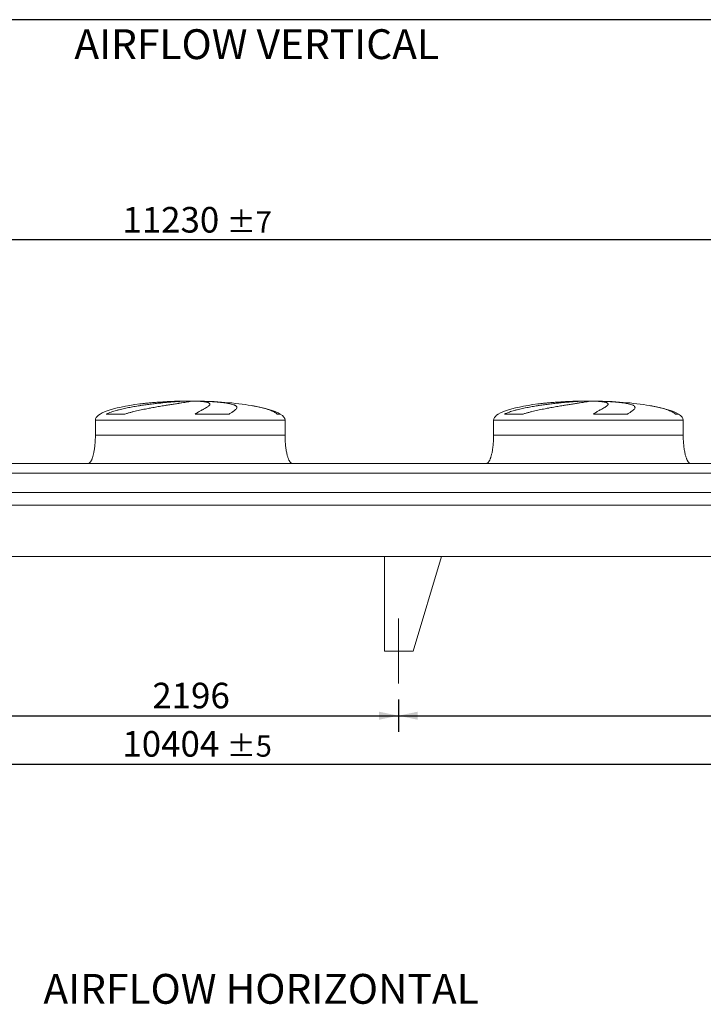
# Model space of a CAD drawing. Units: millimetres. Extents: x 249 to 17687, y 163 to 12353.
# Drawn here: x 7722 to 11327, y 7159 to 12353 of the extents above; entities that cross this region are included whole.
import ezdxf

# ---------------------------------------------------------------- set-up
doc = ezdxf.new("R2010")
doc.units = ezdxf.units.MM
doc.header["$LTSCALE"] = 85
doc.linetypes.add('SLD-Center', pattern=[19.05, 15.24, -1.27, 1.27, -1.27])
doc.linetypes.add('SLD-Solid', pattern=[0])
doc.layers.add('GEOMETRY', color=7, linetype='SLD-Solid')
doc.layers.add('TITLE', color=7, linetype='SLD-Solid')
doc.styles.add('SLDTEXTSTYLE0', font='TXT', dxfattribs={"width": 0.605})
doc.dimstyles.new('SLDDIMSTYLE0', dxfattribs={"dimtxt": 130.984253, "dimasz": 102, "dimexe": 0, "dimexo": 0.0625, "dimgap": 32.746063, "dimtad": 1, "dimdec": 0, "dimrnd": 1e-09, "dimzin": 12, "dimdsep": 46, "dimtxsty": 'SLDTEXTSTYLE0', "dimsah": 1, "dimcen": 0.09, "dimadec": 0, "dimazin": 3, "dimtol": 1, "dimtp": 7, "dimtm": 7, "dimtfac": 1, "dimtdec": 0, "dimtofl": 0, "dimtmove": 0, "dimatfit": 3, "dimfxl": 1, "dimfrac": 2, "dimtolj": 1, "dimarcsym": 0})
doc.dimstyles.new('SLDDIMSTYLE1', dxfattribs={"dimtxt": 130.984253, "dimasz": 102, "dimexe": 0, "dimexo": 0.0625, "dimgap": 32.746063, "dimtad": 1, "dimdec": 0, "dimrnd": 1e-09, "dimzin": 12, "dimdsep": 46, "dimtxsty": 'SLDTEXTSTYLE0', "dimsah": 1, "dimcen": 0.09, "dimadec": 0, "dimazin": 3, "dimtol": 1, "dimtp": 5, "dimtm": 5, "dimtfac": 1, "dimtdec": 0, "dimtofl": 0, "dimtmove": 0, "dimatfit": 3, "dimfxl": 1, "dimfrac": 2, "dimtolj": 1, "dimarcsym": 0})
doc.dimstyles.new('SLDDIMSTYLE4', dxfattribs={"dimtxt": 130.984253, "dimasz": 102, "dimexe": 0, "dimexo": 0.0625, "dimgap": 32.746063, "dimtad": 1, "dimdec": 0, "dimrnd": 1e-09, "dimzin": 12, "dimdsep": 46, "dimtxsty": 'SLDTEXTSTYLE0', "dimsah": 1, "dimcen": 0.09, "dimadec": 0, "dimazin": 3, "dimtfac": 1, "dimtdec": 0, "dimtofl": 0, "dimtmove": 0, "dimatfit": 3, "dimfxl": 1, "dimfrac": 2, "dimtolj": 1, "dimtzin": 12, "dimarcsym": 0})

# ---------------------------------------------------------------- blocks, each defined once
blk = doc.blocks.new('_D_11')
at = {"layer": 'GEOMETRY'}
for p, q in [((3418.9, 8766.5), (3418.9, 8341.5)), ((13822.9, 8766.5), (13822.9, 8341.5)), ((3418.9, 8426.5), (13822.9, 8426.5))]:
    blk.add_line(p, q, dxfattribs=at)
for points in [[(3418.9, 8426.5), (3520.9, 8405.2), (3520.9, 8447.7)], [(13822.9, 8426.5), (13720.9, 8447.7), (13720.9, 8405.2)]]:
    blk.add_solid(points, dxfattribs=at)
at = {"layer": 'GEOMETRY', "attachment_point": 1, "style": 'SLDTEXTSTYLE0'}
for s, insert, char_height in [('10404', (8263.3, 8600.4), 134.94), ('±5', (8813, 8577.8), 112.45)]:
    blk.add_mtext(s, dxfattribs=dict(at, insert=insert, char_height=char_height))
blk = doc.blocks.new('_D_12')
at = {"layer": 'GEOMETRY'}
for p, q in [((3005.9, 10096.5), (3005.9, 11276.5)), ((14235.9, 10096.5), (14235.9, 11276.5)), ((14235.9, 11191.5), (3005.9, 11191.5))]:
    blk.add_line(p, q, dxfattribs=at)
for points in [[(3005.9, 11191.5), (3107.9, 11170.2), (3107.9, 11212.7)], [(14235.9, 11191.5), (14133.9, 11212.7), (14133.9, 11170.2)]]:
    blk.add_solid(points, dxfattribs=at)
at = {"layer": 'GEOMETRY', "attachment_point": 1, "style": 'SLDTEXTSTYLE0'}
for s, insert, char_height in [('11230', (8263.3, 11365.4), 134.94), ('±7', (8813, 11342.8), 112.45)]:
    blk.add_mtext(s, dxfattribs=dict(at, insert=insert, char_height=char_height))
blk = doc.blocks.new('_D_19')
at = {"layer": 'GEOMETRY'}
for p, q in [((7522.9, 8766.5), (7522.9, 8596.5)), ((9718.9, 8766.5), (9718.9, 8596.5)), ((7522.9, 8681.5), (9718.9, 8681.5))]:
    blk.add_line(p, q, dxfattribs=at)
for points in [[(7522.9, 8681.5), (7624.9, 8660.2), (7624.9, 8702.7)], [(9718.9, 8681.5), (9616.9, 8702.7), (9616.9, 8660.2)]]:
    blk.add_solid(points, dxfattribs=at)
at = {"layer": 'GEOMETRY', "insert": (8421, 8855.4), "char_height": 134.94, "attachment_point": 1, "style": 'SLDTEXTSTYLE0'}
blk.add_mtext('2196', dxfattribs=at)
blk = doc.blocks.new('_D_20')
at = {"layer": 'GEOMETRY'}
for p, q in [((9718.9, 8766.5), (9718.9, 8596.5)), ((13822.9, 8766.5), (13822.9, 8596.5)), ((9718.9, 8681.5), (13822.9, 8681.5))]:
    blk.add_line(p, q, dxfattribs=at)
for points in [[(9718.9, 8681.5), (9820.9, 8660.2), (9820.9, 8702.7)], [(13822.9, 8681.5), (13720.9, 8702.7), (13720.9, 8660.2)]]:
    blk.add_solid(points, dxfattribs=at)
at = {"layer": 'GEOMETRY', "insert": (11643.2, 8855.4), "char_height": 134.94, "attachment_point": 1, "style": 'SLDTEXTSTYLE0'}
blk.add_mtext('4104', dxfattribs=at)

msp = doc.modelspace()

# ---------------------------------------------------------------- linework, layer by layer
at = {"color": 8, "linetype": 'SLD-Solid', "lineweight": 15}
for p, q in [((8565.9, 10340.9), (8568.6, 10340.9)), ((8645.9, 10341.4), (8595.9, 10341.4)), ((10665.9, 10340.9), (10668.6, 10340.9)), ((10745.9, 10341.4), (10695.9, 10341.4)), ((8120.9, 10241.5), (9120.9, 10241.5)), ((9095.9, 10272.7), (9080.1, 10272.7)), ((10220.9, 10241.5), (11220.9, 10241.5)), ((11195.9, 10272.7), (11180.1, 10272.7))]:
    msp.add_line(p, q, dxfattribs=at)
at = {"color": 7, "linetype": 'SLD-Solid', "lineweight": 15}
for p, q in [((8589.4, 10340.9), (8620.9, 10340.9)), ((8654, 10340.9), (8673.2, 10340.9)), ((10689.4, 10340.9), (10720.9, 10340.9)), ((10754, 10340.9), (10773.2, 10340.9)), ((8120.9, 10241.5), (8120.9, 10161.5)), ((8277, 10272.7), (8177.9, 10272.7)), ((8826.2, 10272.7), (8647, 10272.7)), ((9120.9, 10161.5), (9120.9, 10241.5)), ((10220.9, 10241.5), (10220.9, 10161.5)), ((10377, 10272.7), (10277.9, 10272.7)), ((10926.2, 10272.7), (10747, 10272.7)), ((11220.9, 10161.5), (11220.9, 10241.5)), ((11730.9, 10011.5), (5510.9, 10011.5)), ((11730.9, 9961), (5510.9, 9961)), ((11730.9, 9859.5), (5510.9, 9859.5)), ((11730.9, 9792.5), (5510.9, 9792.5)), ((13895.9, 9521.5), (3345.9, 9521.5)), ((9645.9, 9521.5), (9645.9, 9021.5)), ((9645.9, 9521.5), (9945.9, 9521.5)), ((9945.9, 9521.5), (9795.9, 9021.5)), ((9795.9, 9021.5), (9645.9, 9021.5))]:
    msp.add_line(p, q, dxfattribs=at)
for centre, major_axis, start_param, end_param in [((8620.9, 10241.5), (-500, 0), 4.822612, 5.274038), ((8620.9, 10241.5), (-500, 0), 4.76241, 4.822612), ((8620.9, 10241.5), (-500, 0), 4.712389, 4.76241), ((8620.9, 10241.5), (500, 0), 1.520775, 1.570796), ((8620.9, 10241.5), (500, 0), 0.870235, 1.520775), ((10720.9, 10241.5), (-500, 0), 4.822612, 5.274038), ((10720.9, 10241.5), (-500, 0), 4.76241, 4.822612), ((10720.9, 10241.5), (-500, 0), 4.712389, 4.76241), ((10720.9, 10241.5), (500, 0), 1.520775, 1.570796), ((10720.9, 10241.5), (500, 0), 0.870235, 1.520775), ((8620.9, 10241.5), (-500, 0), 5.274038, 6.283185), ((8620.9, 10241.5), (500, 0), 0.31756, 0.870235), ((10720.9, 10241.5), (-500, 0), 5.274038, 6.283185), ((10720.9, 10241.5), (500, 0), 0.31756, 0.870235), ((8620.9, 10241.5), (500, 0), 0, 0.31756), ((10720.9, 10241.5), (500, 0), 0, 0.31756)]:
    msp.add_ellipse(centre, major_axis=major_axis, ratio=0.2, start_param=start_param, end_param=end_param, dxfattribs=at)
for points, knots in [([(8177.9, 10272.7), (8182.1, 10274.7), (8186.4, 10276.6), (8195.1, 10280.1), (8199.6, 10281.8), (8208.5, 10284.9), (8213, 10286.3), (8222.2, 10289.2), (8226.8, 10290.5), (8233.8, 10292.5), (8236.1, 10293.1), (8240.8, 10294.3), (8243.2, 10295), (8250.2, 10296.8), (8254.9, 10297.9), (8269.1, 10301.2), (8278.6, 10303.3), (8297.7, 10307.2), (8307.3, 10309), (8326.5, 10312.5), (8336.2, 10314.1), (8348.3, 10316.1), (8350.7, 10316.4), (8355.5, 10317.2), (8357.9, 10317.6), (8365.1, 10318.7), (8369.8, 10319.4), (8384.1, 10321.4), (8393.4, 10322.7), (8412, 10325.2), (8421.1, 10326.3), (8439.2, 10328.5), (8448.1, 10329.5), (8459.2, 10330.7), (8461.4, 10330.9), (8465.7, 10331.4), (8467.9, 10331.6), (8474.3, 10332.3), (8478.6, 10332.7), (8491.1, 10334), (8499.2, 10334.7), (8515, 10336.1), (8522.6, 10336.7), (8537.5, 10337.9), (8544.6, 10338.4), (8553.3, 10339), (8555, 10339.1), (8558.4, 10339.3), (8560.1, 10339.4), (8565.1, 10339.7), (8568.3, 10339.9), (8577.7, 10340.4), (8583.7, 10340.7), (8589.4, 10340.9)], [0, 0, 0, 0, 0.03125, 0.03125, 0.0625, 0.0625, 0.09375, 0.09375, 0.125, 0.125, 0.140625, 0.140625, 0.15625, 0.15625, 0.1875, 0.1875, 0.25, 0.25, 0.3125, 0.3125, 0.375, 0.375, 0.390625, 0.390625, 0.40625, 0.40625, 0.4375, 0.4375, 0.5, 0.5, 0.5625, 0.5625, 0.625, 0.625, 0.640625, 0.640625, 0.65625, 0.65625, 0.6875, 0.6875, 0.75, 0.75, 0.8125, 0.8125, 0.875, 0.875, 0.890625, 0.890625, 0.90625, 0.90625, 0.9375, 0.9375, 1, 1, 1, 1]), ([(8620.9, 10340.9), (8620.9, 10340.6), (8620.3, 10340.3), (8617.9, 10339.6), (8616.1, 10339.1), (8612.5, 10338.4), (8611.2, 10338.1), (8609, 10337.7), (8608.2, 10337.5), (8607, 10337.3), (8606.5, 10337.2), (8605.7, 10337.1), (8605.2, 10337), (8601.2, 10336.2), (8597.1, 10335.5), (8587.8, 10334), (8582.7, 10333.1), (8574.1, 10331.7), (8571.2, 10331.3), (8566.5, 10330.5), (8564.9, 10330.3), (8561.7, 10329.8), (8560, 10329.5), (8551.6, 10328.2), (8544.5, 10327), (8529.5, 10324.7), (8521.6, 10323.4), (8509.2, 10321.4), (8504.9, 10320.7), (8498.4, 10319.7), (8496.2, 10319.3), (8491.8, 10318.6), (8489.5, 10318.2), (8478.2, 10316.4), (8469, 10314.8), (8450, 10311.6), (8440.3, 10309.9), (8425.5, 10307.3), (8420.5, 10306.3), (8412.9, 10304.9), (8410.3, 10304.5), (8405.2, 10303.5), (8402.7, 10303), (8389.8, 10300.6), (8379.5, 10298.5), (8358.9, 10294.2), (8348.6, 10292), (8333.1, 10288.4), (8327.9, 10287.2), (8320.2, 10285.2), (8317.6, 10284.6), (8312.4, 10283.2), (8309.9, 10282.5), (8302.2, 10280.5), (8297.1, 10279), (8286.9, 10276), (8281.9, 10274.4), (8277, 10272.7)], [0, 0, 0, 0, 0.0625, 0.0625, 0.125, 0.125, 0.15625, 0.15625, 0.171875, 0.171875, 0.179688, 0.179688, 0.1875, 0.1875, 0.25, 0.25, 0.3125, 0.3125, 0.34375, 0.34375, 0.359375, 0.359375, 0.375, 0.375, 0.4375, 0.4375, 0.5, 0.5, 0.53125, 0.53125, 0.546875, 0.546875, 0.5625, 0.5625, 0.625, 0.625, 0.6875, 0.6875, 0.71875, 0.71875, 0.734375, 0.734375, 0.75, 0.75, 0.8125, 0.8125, 0.875, 0.875, 0.90625, 0.90625, 0.921875, 0.921875, 0.9375, 0.9375, 0.96875, 0.96875, 1, 1, 1, 1]), ([(8647, 10272.7), (8649.8, 10274.7), (8652.6, 10276.6), (8658.1, 10280.1), (8660.8, 10281.8), (8666, 10284.9), (8668.6, 10286.3), (8673.6, 10289.2), (8676, 10290.5), (8679.6, 10292.5), (8680.8, 10293.1), (8683, 10294.3), (8684.2, 10295), (8687.4, 10296.8), (8689.6, 10297.9), (8695.6, 10301.2), (8699.3, 10303.3), (8705.9, 10307.2), (8708.9, 10309), (8714.1, 10312.5), (8716.3, 10314.1), (8718.6, 10316.1), (8719.1, 10316.4), (8719.9, 10317.2), (8720.3, 10317.6), (8721.4, 10318.7), (8722, 10319.4), (8723.5, 10321.4), (8724.2, 10322.7), (8724.7, 10325.2), (8724.5, 10326.3), (8723.3, 10328.5), (8722.4, 10329.5), (8720.6, 10330.7), (8720.3, 10330.9), (8719.5, 10331.4), (8719, 10331.6), (8717.7, 10332.3), (8716.7, 10332.7), (8713.4, 10334), (8710.8, 10334.7), (8704.9, 10336.1), (8701.6, 10336.7), (8694.1, 10337.9), (8690, 10338.4), (8684.3, 10339), (8683.2, 10339.1), (8680.8, 10339.3), (8679.6, 10339.4), (8676, 10339.7), (8673.4, 10339.9), (8665.6, 10340.4), (8660, 10340.7), (8654, 10340.9)], [0, 0, 0, 0, 0.03125, 0.03125, 0.0625, 0.0625, 0.09375, 0.09375, 0.125, 0.125, 0.140625, 0.140625, 0.15625, 0.15625, 0.1875, 0.1875, 0.25, 0.25, 0.3125, 0.3125, 0.375, 0.375, 0.390625, 0.390625, 0.40625, 0.40625, 0.4375, 0.4375, 0.5, 0.5, 0.5625, 0.5625, 0.625, 0.625, 0.640625, 0.640625, 0.65625, 0.65625, 0.6875, 0.6875, 0.75, 0.75, 0.8125, 0.8125, 0.875, 0.875, 0.890625, 0.890625, 0.90625, 0.90625, 0.9375, 0.9375, 1, 1, 1, 1]), ([(8673.2, 10340.9), (8683.4, 10340.6), (8693.4, 10340.3), (8712.6, 10339.6), (8722, 10339.1), (8735.6, 10338.4), (8740, 10338.1), (8746.6, 10337.7), (8748.8, 10337.5), (8752, 10337.3), (8753.1, 10337.2), (8755.3, 10337.1), (8756.3, 10337), (8765.9, 10336.2), (8773.9, 10335.5), (8789.1, 10334), (8796.2, 10333.1), (8806.3, 10331.7), (8809.5, 10331.3), (8814.2, 10330.5), (8815.8, 10330.3), (8818.8, 10329.8), (8820.3, 10329.5), (8827.5, 10328.2), (8832.7, 10327), (8842.1, 10324.7), (8846.2, 10323.4), (8851.6, 10321.4), (8853.3, 10320.7), (8855.6, 10319.7), (8856.3, 10319.3), (8857.7, 10318.6), (8858.4, 10318.2), (8861.5, 10316.4), (8863.3, 10314.8), (8865.9, 10311.6), (8866.6, 10309.9), (8866.8, 10307.3), (8866.7, 10306.3), (8866.3, 10304.9), (8866.2, 10304.5), (8865.8, 10303.5), (8865.6, 10303), (8864.2, 10300.6), (8862.6, 10298.5), (8858.2, 10294.2), (8855.5, 10292), (8850.5, 10288.4), (8848.8, 10287.2), (8845.9, 10285.2), (8844.9, 10284.6), (8842.8, 10283.2), (8841.8, 10282.5), (8838.5, 10280.5), (8836.2, 10279), (8831.4, 10276), (8828.9, 10274.4), (8826.2, 10272.7)], [0, 0, 0, 0, 0.0625, 0.0625, 0.125, 0.125, 0.15625, 0.15625, 0.171875, 0.171875, 0.179687, 0.179687, 0.1875, 0.1875, 0.25, 0.25, 0.3125, 0.3125, 0.34375, 0.34375, 0.359375, 0.359375, 0.375, 0.375, 0.4375, 0.4375, 0.5, 0.5, 0.53125, 0.53125, 0.546875, 0.546875, 0.5625, 0.5625, 0.625, 0.625, 0.6875, 0.6875, 0.71875, 0.71875, 0.734375, 0.734375, 0.75, 0.75, 0.8125, 0.8125, 0.875, 0.875, 0.90625, 0.90625, 0.921875, 0.921875, 0.9375, 0.9375, 0.96875, 0.96875, 1, 1, 1, 1]), ([(10277.9, 10272.7), (10282.1, 10274.7), (10286.4, 10276.6), (10295.1, 10280.1), (10299.6, 10281.8), (10308.5, 10284.9), (10313, 10286.3), (10322.2, 10289.2), (10326.8, 10290.5), (10333.8, 10292.5), (10336.1, 10293.1), (10340.8, 10294.3), (10343.2, 10295), (10350.2, 10296.8), (10354.9, 10297.9), (10369.1, 10301.2), (10378.6, 10303.3), (10397.7, 10307.2), (10407.3, 10309), (10426.5, 10312.5), (10436.2, 10314.1), (10448.3, 10316.1), (10450.7, 10316.4), (10455.5, 10317.2), (10457.9, 10317.6), (10465.1, 10318.7), (10469.8, 10319.4), (10484.1, 10321.4), (10493.4, 10322.7), (10512, 10325.2), (10521.1, 10326.3), (10539.2, 10328.5), (10548.1, 10329.5), (10559.2, 10330.7), (10561.4, 10330.9), (10565.7, 10331.4), (10567.9, 10331.6), (10574.3, 10332.3), (10578.6, 10332.7), (10591.1, 10334), (10599.2, 10334.7), (10615, 10336.1), (10622.6, 10336.7), (10637.5, 10337.9), (10644.6, 10338.4), (10653.3, 10339), (10655, 10339.1), (10658.4, 10339.3), (10660.1, 10339.4), (10665.1, 10339.7), (10668.3, 10339.9), (10677.7, 10340.4), (10683.7, 10340.7), (10689.4, 10340.9)], [0, 0, 0, 0, 0.03125, 0.03125, 0.0625, 0.0625, 0.09375, 0.09375, 0.125, 0.125, 0.140625, 0.140625, 0.15625, 0.15625, 0.1875, 0.1875, 0.25, 0.25, 0.3125, 0.3125, 0.375, 0.375, 0.390625, 0.390625, 0.40625, 0.40625, 0.4375, 0.4375, 0.5, 0.5, 0.5625, 0.5625, 0.625, 0.625, 0.640625, 0.640625, 0.65625, 0.65625, 0.6875, 0.6875, 0.75, 0.75, 0.8125, 0.8125, 0.875, 0.875, 0.890625, 0.890625, 0.90625, 0.90625, 0.9375, 0.9375, 1, 1, 1, 1]), ([(10720.9, 10340.9), (10720.9, 10340.6), (10720.3, 10340.3), (10717.9, 10339.6), (10716.1, 10339.1), (10712.5, 10338.4), (10711.2, 10338.1), (10709, 10337.7), (10708.2, 10337.5), (10707, 10337.3), (10706.5, 10337.2), (10705.7, 10337.1), (10705.2, 10337), (10701.2, 10336.2), (10697.1, 10335.5), (10687.8, 10334), (10682.7, 10333.1), (10674.1, 10331.7), (10671.2, 10331.3), (10666.5, 10330.5), (10664.9, 10330.3), (10661.7, 10329.8), (10660, 10329.5), (10651.6, 10328.2), (10644.5, 10327), (10629.5, 10324.7), (10621.6, 10323.4), (10609.2, 10321.4), (10604.9, 10320.7), (10598.4, 10319.7), (10596.2, 10319.3), (10591.8, 10318.6), (10589.5, 10318.2), (10578.2, 10316.4), (10569, 10314.8), (10550, 10311.6), (10540.3, 10309.9), (10525.5, 10307.3), (10520.5, 10306.3), (10512.9, 10304.9), (10510.3, 10304.5), (10505.2, 10303.5), (10502.7, 10303), (10489.8, 10300.6), (10479.5, 10298.5), (10458.9, 10294.2), (10448.6, 10292), (10433.1, 10288.4), (10427.9, 10287.2), (10420.2, 10285.2), (10417.6, 10284.6), (10412.4, 10283.2), (10409.9, 10282.5), (10402.2, 10280.5), (10397.1, 10279), (10386.9, 10276), (10381.9, 10274.4), (10377, 10272.7)], [0, 0, 0, 0, 0.0625, 0.0625, 0.125, 0.125, 0.15625, 0.15625, 0.171875, 0.171875, 0.179688, 0.179688, 0.1875, 0.1875, 0.25, 0.25, 0.3125, 0.3125, 0.34375, 0.34375, 0.359375, 0.359375, 0.375, 0.375, 0.4375, 0.4375, 0.5, 0.5, 0.53125, 0.53125, 0.546875, 0.546875, 0.5625, 0.5625, 0.625, 0.625, 0.6875, 0.6875, 0.71875, 0.71875, 0.734375, 0.734375, 0.75, 0.75, 0.8125, 0.8125, 0.875, 0.875, 0.90625, 0.90625, 0.921875, 0.921875, 0.9375, 0.9375, 0.96875, 0.96875, 1, 1, 1, 1]), ([(10747, 10272.7), (10749.8, 10274.7), (10752.6, 10276.6), (10758.1, 10280.1), (10760.8, 10281.8), (10766, 10284.9), (10768.6, 10286.3), (10773.6, 10289.2), (10776, 10290.5), (10779.6, 10292.5), (10780.8, 10293.1), (10783, 10294.3), (10784.2, 10295), (10787.4, 10296.8), (10789.6, 10297.9), (10795.6, 10301.2), (10799.3, 10303.3), (10805.9, 10307.2), (10808.9, 10309), (10814.1, 10312.5), (10816.3, 10314.1), (10818.6, 10316.1), (10819.1, 10316.4), (10819.9, 10317.2), (10820.3, 10317.6), (10821.4, 10318.7), (10822, 10319.4), (10823.5, 10321.4), (10824.2, 10322.7), (10824.7, 10325.2), (10824.5, 10326.3), (10823.3, 10328.5), (10822.4, 10329.5), (10820.6, 10330.7), (10820.3, 10330.9), (10819.5, 10331.4), (10819, 10331.6), (10817.7, 10332.3), (10816.7, 10332.7), (10813.4, 10334), (10810.8, 10334.7), (10804.9, 10336.1), (10801.6, 10336.7), (10794.1, 10337.9), (10790, 10338.4), (10784.3, 10339), (10783.2, 10339.1), (10780.8, 10339.3), (10779.6, 10339.4), (10776, 10339.7), (10773.4, 10339.9), (10765.6, 10340.4), (10760, 10340.7), (10754, 10340.9)], [0, 0, 0, 0, 0.03125, 0.03125, 0.0625, 0.0625, 0.09375, 0.09375, 0.125, 0.125, 0.140625, 0.140625, 0.15625, 0.15625, 0.1875, 0.1875, 0.25, 0.25, 0.3125, 0.3125, 0.375, 0.375, 0.390625, 0.390625, 0.40625, 0.40625, 0.4375, 0.4375, 0.5, 0.5, 0.5625, 0.5625, 0.625, 0.625, 0.640625, 0.640625, 0.65625, 0.65625, 0.6875, 0.6875, 0.75, 0.75, 0.8125, 0.8125, 0.875, 0.875, 0.890625, 0.890625, 0.90625, 0.90625, 0.9375, 0.9375, 1, 1, 1, 1]), ([(10773.2, 10340.9), (10783.4, 10340.6), (10793.4, 10340.3), (10812.6, 10339.6), (10822, 10339.1), (10835.6, 10338.4), (10840, 10338.1), (10846.6, 10337.7), (10848.8, 10337.5), (10852, 10337.3), (10853.1, 10337.2), (10855.3, 10337.1), (10856.3, 10337), (10865.9, 10336.2), (10873.9, 10335.5), (10889.1, 10334), (10896.2, 10333.1), (10906.3, 10331.7), (10909.5, 10331.3), (10914.2, 10330.5), (10915.8, 10330.3), (10918.8, 10329.8), (10920.3, 10329.5), (10927.5, 10328.2), (10932.7, 10327), (10942.1, 10324.7), (10946.2, 10323.4), (10951.6, 10321.4), (10953.3, 10320.7), (10955.6, 10319.7), (10956.3, 10319.3), (10957.7, 10318.6), (10958.4, 10318.2), (10961.5, 10316.4), (10963.3, 10314.8), (10965.9, 10311.6), (10966.6, 10309.9), (10966.8, 10307.3), (10966.7, 10306.3), (10966.3, 10304.9), (10966.2, 10304.5), (10965.8, 10303.5), (10965.6, 10303), (10964.2, 10300.6), (10962.6, 10298.5), (10958.2, 10294.2), (10955.5, 10292), (10950.5, 10288.4), (10948.8, 10287.2), (10945.9, 10285.2), (10944.9, 10284.6), (10942.8, 10283.2), (10941.8, 10282.5), (10938.5, 10280.5), (10936.2, 10279), (10931.4, 10276), (10928.9, 10274.4), (10926.2, 10272.7)], [0, 0, 0, 0, 0.0625, 0.0625, 0.125, 0.125, 0.15625, 0.15625, 0.171875, 0.171875, 0.179688, 0.179688, 0.1875, 0.1875, 0.25, 0.25, 0.3125, 0.3125, 0.34375, 0.34375, 0.359375, 0.359375, 0.375, 0.375, 0.4375, 0.4375, 0.5, 0.5, 0.53125, 0.53125, 0.546875, 0.546875, 0.5625, 0.5625, 0.625, 0.625, 0.6875, 0.6875, 0.71875, 0.71875, 0.734375, 0.734375, 0.75, 0.75, 0.8125, 0.8125, 0.875, 0.875, 0.90625, 0.90625, 0.921875, 0.921875, 0.9375, 0.9375, 0.96875, 0.96875, 1, 1, 1, 1]), ([(8120.9, 10161.5), (8120.9, 10156.7), (8120.8, 10147.1), (8120.3, 10133), (8119.4, 10119.4), (8118.2, 10106.5), (8116.8, 10094.4), (8115.2, 10083.5), (8113.4, 10073.7), (8111.6, 10065.1), (8109.8, 10057.5), (8108, 10050.7), (8106.1, 10044.6), (8104.1, 10039.2), (8102.2, 10034.4), (8100.5, 10030.5), (8098.8, 10027.3), (8097.4, 10024.8), (8096, 10022.4), (8094.2, 10019.9), (8092.1, 10017.4), (8089.7, 10015), (8087.1, 10013.2), (8084.2, 10011.8), (8082, 10011.6), (8080.9, 10011.5)], [0, 0, 0, 0, 0.089181, 0.176714, 0.26127, 0.341681, 0.417001, 0.48654, 0.546425, 0.600635, 0.649194, 0.692268, 0.730133, 0.767292, 0.798774, 0.825192, 0.84715, 0.865208, 0.879076, 0.898123, 0.92148, 0.940618, 0.960265, 0.979979, 1, 1, 1, 1]), ([(9160.9, 10011.5), (9160.3, 10011.5), (9159.2, 10011.6), (9157, 10012.1), (9154.8, 10013.2), (9152.7, 10014.7), (9151.2, 10015.9), (9150.3, 10016.9), (9149.6, 10017.7), (9148.8, 10018.5), (9147.8, 10019.8), (9146.4, 10021.7), (9144.7, 10024.4), (9142.7, 10027.8), (9140.6, 10032.1), (9138.4, 10037.3), (9136.2, 10043.4), (9133.9, 10050.6), (9131.7, 10059), (9129.5, 10068.6), (9127.4, 10079.5), (9125.5, 10091.5), (9123.9, 10104.2), (9122.6, 10117.7), (9121.7, 10131.9), (9121.1, 10146.5), (9121, 10156.5), (9120.9, 10161.5)], [0, 0, 0, 0, 0.011108, 0.021591, 0.040794, 0.05706, 0.0691, 0.075937, 0.081821, 0.088757, 0.096849, 0.112504, 0.132012, 0.156058, 0.185415, 0.220912, 0.260324, 0.306455, 0.359838, 0.420836, 0.489567, 0.565835, 0.644158, 0.727916, 0.816046, 0.907235, 1, 1, 1, 1]), ([(10220.9, 10161.5), (10220.9, 10156.7), (10220.8, 10147.1), (10220.3, 10133), (10219.4, 10119.4), (10218.2, 10106.5), (10216.8, 10094.4), (10215.2, 10083.5), (10213.4, 10073.7), (10211.6, 10065.1), (10209.8, 10057.5), (10208, 10050.7), (10206.1, 10044.6), (10204.1, 10039.2), (10202.2, 10034.4), (10200.5, 10030.5), (10198.8, 10027.3), (10197.4, 10024.8), (10196, 10022.4), (10194.2, 10019.9), (10192.1, 10017.4), (10189.7, 10015), (10187.1, 10013.2), (10184.2, 10011.8), (10182, 10011.6), (10180.9, 10011.5)], [0, 0, 0, 0, 0.089181, 0.176714, 0.26127, 0.341681, 0.417001, 0.48654, 0.546425, 0.600635, 0.649194, 0.692268, 0.730133, 0.767292, 0.798774, 0.825192, 0.84715, 0.865208, 0.879076, 0.898123, 0.92148, 0.940618, 0.960265, 0.979979, 1, 1, 1, 1]), ([(11260.9, 10011.5), (11260.3, 10011.5), (11259.2, 10011.6), (11257, 10012.1), (11254.8, 10013.2), (11252.7, 10014.7), (11251.2, 10015.9), (11250.3, 10016.9), (11249.6, 10017.7), (11248.8, 10018.5), (11247.8, 10019.8), (11246.4, 10021.7), (11244.7, 10024.4), (11242.7, 10027.8), (11240.6, 10032.1), (11238.4, 10037.3), (11236.2, 10043.4), (11233.9, 10050.6), (11231.7, 10059), (11229.5, 10068.6), (11227.4, 10079.5), (11225.5, 10091.5), (11223.9, 10104.2), (11222.6, 10117.7), (11221.7, 10131.9), (11221.1, 10146.5), (11221, 10156.5), (11220.9, 10161.5)], [0, 0, 0, 0, 0.011108, 0.021591, 0.040794, 0.05706, 0.0691, 0.075937, 0.081821, 0.088757, 0.096849, 0.112504, 0.132012, 0.156058, 0.185415, 0.220912, 0.260324, 0.306455, 0.359838, 0.420836, 0.489567, 0.565835, 0.644158, 0.727916, 0.816046, 0.907235, 1, 1, 1, 1])]:
    msp.add_open_spline(points, degree=3, knots=knots, dxfattribs=at)
at = {"color": 8, "linetype": 'SLD-Solid', "lineweight": 15}
for points, knots in [([(8568.6, 10340.9), (8563.7, 10340.7), (8553.9, 10340.5), (8538.8, 10340), (8523.5, 10339.4), (8507.9, 10338.7), (8492.1, 10337.9), (8476.3, 10337), (8460.8, 10336), (8445.5, 10335), (8430.1, 10333.8), (8414.8, 10332.5), (8399.6, 10331.1), (8384.7, 10329.6), (8370.3, 10328), (8360.3, 10326.8), (8355.3, 10326.2), (8354.7, 10326.1)], [0, 0, 0, 0, 0.069896, 0.139847, 0.209743, 0.281668, 0.353651, 0.425576, 0.495471, 0.565418, 0.635313, 0.707216, 0.779178, 0.851082, 0.921343, 0.991659, 1, 1, 1, 1]), ([(10668.6, 10340.9), (10663.7, 10340.7), (10653.9, 10340.5), (10638.8, 10340), (10623.5, 10339.4), (10607.9, 10338.7), (10592.1, 10337.9), (10576.3, 10337), (10560.8, 10336), (10545.5, 10335), (10530.1, 10333.8), (10514.8, 10332.5), (10499.6, 10331.1), (10484.7, 10329.6), (10470.3, 10328), (10460.3, 10326.8), (10455.3, 10326.2), (10454.7, 10326.1)], [0, 0, 0, 0, 0.069896, 0.139847, 0.209743, 0.281668, 0.353651, 0.425576, 0.495471, 0.565418, 0.635313, 0.707216, 0.779178, 0.851082, 0.921343, 0.991659, 1, 1, 1, 1]), ([(9080.1, 10272.7), (9077.4, 10274.7), (9072.1, 10278.8), (9063.3, 10283.9), (9053.8, 10288.5), (9043.1, 10293.1), (9030.9, 10297.5), (9017.3, 10301.7), (9002.8, 10305.7), (8987.5, 10309.4), (8971.4, 10312.8), (8956.7, 10315.6), (8947.1, 10317.3), (8943.2, 10317.9)], [0, 0, 0, 0, 0.081183, 0.162394, 0.244707, 0.327026, 0.426378, 0.525809, 0.625167, 0.727343, 0.829599, 0.931775, 1, 1, 1, 1]), ([(11180.1, 10272.7), (11177.4, 10274.7), (11172.1, 10278.8), (11163.3, 10283.9), (11153.8, 10288.5), (11143.1, 10293.1), (11130.9, 10297.5), (11117.3, 10301.7), (11102.8, 10305.7), (11087.5, 10309.4), (11071.4, 10312.8), (11056.7, 10315.6), (11047.1, 10317.3), (11043.2, 10317.9)], [0, 0, 0, 0, 0.0811835, 0.1623941, 0.2447075, 0.3270256, 0.4263775, 0.5258094, 0.6251671, 0.7273429, 0.829599, 0.9317754, 1, 1, 1, 1]), ([(8120.9, 10161.5), (8120.9, 10161.5), (8121.7, 10161.5), (8125, 10161.5), (8127.4, 10161.5), (8133.7, 10161.5), (8137.7, 10161.5), (8147.2, 10161.5), (8152.7, 10161.5), (8165.3, 10161.5), (8172.3, 10161.5), (8187.7, 10161.5), (8196.1, 10161.5), (8214.3, 10161.5), (8224.1, 10161.5), (8244.8, 10161.5), (8255.8, 10161.5), (8279, 10161.5), (8291.1, 10161.5), (8316.4, 10161.5), (8329.6, 10161.5), (8356.8, 10161.5), (8370.8, 10161.5), (8399.7, 10161.5), (8414.5, 10161.5), (8444.7, 10161.5), (8460.1, 10161.5), (8491.5, 10161.5), (8507.3, 10161.5), (8539.4, 10161.5), (8555.6, 10161.5), (8588.2, 10161.5), (8604.6, 10161.5), (8637.3, 10161.5), (8653.7, 10161.5), (8686.2, 10161.5), (8702.4, 10161.5), (8734.5, 10161.5), (8750.4, 10161.5), (8781.7, 10161.5), (8797.2, 10161.5), (8827.4, 10161.5), (8842.2, 10161.5), (8871.1, 10161.5), (8885.1, 10161.5), (8912.3, 10161.5), (8925.5, 10161.5), (8950.8, 10161.5), (8962.9, 10161.5), (8986.1, 10161.5), (8997.1, 10161.5), (9017.8, 10161.5), (9027.6, 10161.5), (9045.8, 10161.5), (9054.2, 10161.5), (9069.6, 10161.5), (9076.6, 10161.5), (9089.1, 10161.5), (9094.7, 10161.5), (9104.2, 10161.5), (9108.1, 10161.5), (9114.5, 10161.5), (9116.9, 10161.5), (9120.1, 10161.5), (9120.9, 10161.5), (9120.9, 10161.5)], [0, 0, 0, 0, 0.03125, 0.03125, 0.0625, 0.0625, 0.09375, 0.09375, 0.125, 0.125, 0.15625, 0.15625, 0.1875, 0.1875, 0.21875, 0.21875, 0.25, 0.25, 0.28125, 0.28125, 0.3125, 0.3125, 0.34375, 0.34375, 0.375, 0.375, 0.40625, 0.40625, 0.4375, 0.4375, 0.46875, 0.46875, 0.5, 0.5, 0.53125, 0.53125, 0.5625, 0.5625, 0.59375, 0.59375, 0.625, 0.625, 0.65625, 0.65625, 0.6875, 0.6875, 0.71875, 0.71875, 0.75, 0.75, 0.78125, 0.78125, 0.8125, 0.8125, 0.84375, 0.84375, 0.875, 0.875, 0.90625, 0.90625, 0.9375, 0.9375, 0.96875, 0.96875, 1, 1, 1, 1]), ([(10220.9, 10161.5), (10220.9, 10161.5), (10221.7, 10161.5), (10225, 10161.5), (10227.4, 10161.5), (10233.7, 10161.5), (10237.7, 10161.5), (10247.2, 10161.5), (10252.7, 10161.5), (10265.3, 10161.5), (10272.3, 10161.5), (10287.7, 10161.5), (10296.1, 10161.5), (10314.3, 10161.5), (10324.1, 10161.5), (10344.8, 10161.5), (10355.8, 10161.5), (10379, 10161.5), (10391.1, 10161.5), (10416.4, 10161.5), (10429.6, 10161.5), (10456.8, 10161.5), (10470.8, 10161.5), (10499.7, 10161.5), (10514.5, 10161.5), (10544.7, 10161.5), (10560.1, 10161.5), (10591.5, 10161.5), (10607.3, 10161.5), (10639.4, 10161.5), (10655.6, 10161.5), (10688.2, 10161.5), (10704.6, 10161.5), (10737.3, 10161.5), (10753.7, 10161.5), (10786.2, 10161.5), (10802.4, 10161.5), (10834.5, 10161.5), (10850.4, 10161.5), (10881.7, 10161.5), (10897.2, 10161.5), (10927.4, 10161.5), (10942.2, 10161.5), (10971.1, 10161.5), (10985.1, 10161.5), (11012.3, 10161.5), (11025.5, 10161.5), (11050.8, 10161.5), (11062.9, 10161.5), (11086.1, 10161.5), (11097.1, 10161.5), (11117.8, 10161.5), (11127.6, 10161.5), (11145.8, 10161.5), (11154.2, 10161.5), (11169.6, 10161.5), (11176.6, 10161.5), (11189.1, 10161.5), (11194.7, 10161.5), (11204.2, 10161.5), (11208.1, 10161.5), (11214.5, 10161.5), (11216.9, 10161.5), (11220.1, 10161.5), (11220.9, 10161.5), (11220.9, 10161.5)], [0, 0, 0, 0, 0.03125, 0.03125, 0.0625, 0.0625, 0.09375, 0.09375, 0.125, 0.125, 0.15625, 0.15625, 0.1875, 0.1875, 0.21875, 0.21875, 0.25, 0.25, 0.28125, 0.28125, 0.3125, 0.3125, 0.34375, 0.34375, 0.375, 0.375, 0.40625, 0.40625, 0.4375, 0.4375, 0.46875, 0.46875, 0.5, 0.5, 0.53125, 0.53125, 0.5625, 0.5625, 0.59375, 0.59375, 0.625, 0.625, 0.65625, 0.65625, 0.6875, 0.6875, 0.71875, 0.71875, 0.75, 0.75, 0.78125, 0.78125, 0.8125, 0.8125, 0.84375, 0.84375, 0.875, 0.875, 0.90625, 0.90625, 0.9375, 0.9375, 0.96875, 0.96875, 1, 1, 1, 1])]:
    msp.add_open_spline(points, degree=3, knots=knots, dxfattribs=at)
at = {"layer": 'GEOMETRY', "linetype": 'SLD-Center', "lineweight": 0}
msp.add_line((9718.9, 9193.5), (9718.9, 8851.5), dxfattribs=at)
at = {"layer": 'TITLE', "color": 7, "linetype": 'SLD-Solid'}
msp.add_line((17654.2, 12353.5), (248.9, 12353.5), dxfattribs=at)

# ---------------------------------------------------------------- texts
at = {"layer": 'GEOMETRY', "char_height": 157.427, "attachment_point": 1, "style": 'SLDTEXTSTYLE0'}
for s, insert in [('AIRFLOW VERTICAL', (8009.9, 12303)), ('AIRFLOW HORIZONTAL', (7846.6, 7319.1))]:
    msp.add_mtext(s, dxfattribs=dict(at, insert=insert))

# ---------------------------------------------------------------- dimensions: what is measured, and where the dimension line sits
at = {"layer": 'GEOMETRY'}
dim = msp.add_linear_dim(base=(3005.9, 11191.5), p1=(14235.9, 10011.5), p2=(3005.9, 10011.5), angle=0, dimstyle='SLDDIMSTYLE0', dxfattribs=at)
dim.commit()
dim.dimension.update_dxf_attribs({"geometry": '_D_12', "text_midpoint": (8620.9, 11191.5), "dimtype": 160})
for base, p1, p2, dimstyle, picture, middle in [((13822.9, 8426.5), (3418.9, 8851.5), (13822.9, 8851.5), 'SLDDIMSTYLE1', '_D_11', (8620.9, 8426.5)), ((9718.9, 8681.5), (7522.9, 8851.5), (9718.9, 8851.5), 'SLDDIMSTYLE4', '_D_19', (8620.9, 8681.5)), ((13822.9, 8681.5), (9718.9, 8851.5), (13822.9, 8851.5), 'SLDDIMSTYLE4', '_D_20', (11843.2, 8681.5))]:
    dim = msp.add_linear_dim(base=base, p1=p1, p2=p2, dimstyle=dimstyle, dxfattribs=at)
    dim.commit()
    dim.dimension.update_dxf_attribs({"geometry": picture, "text_midpoint": middle, "dimtype": 160})

doc.saveas('drawing.dxf')
